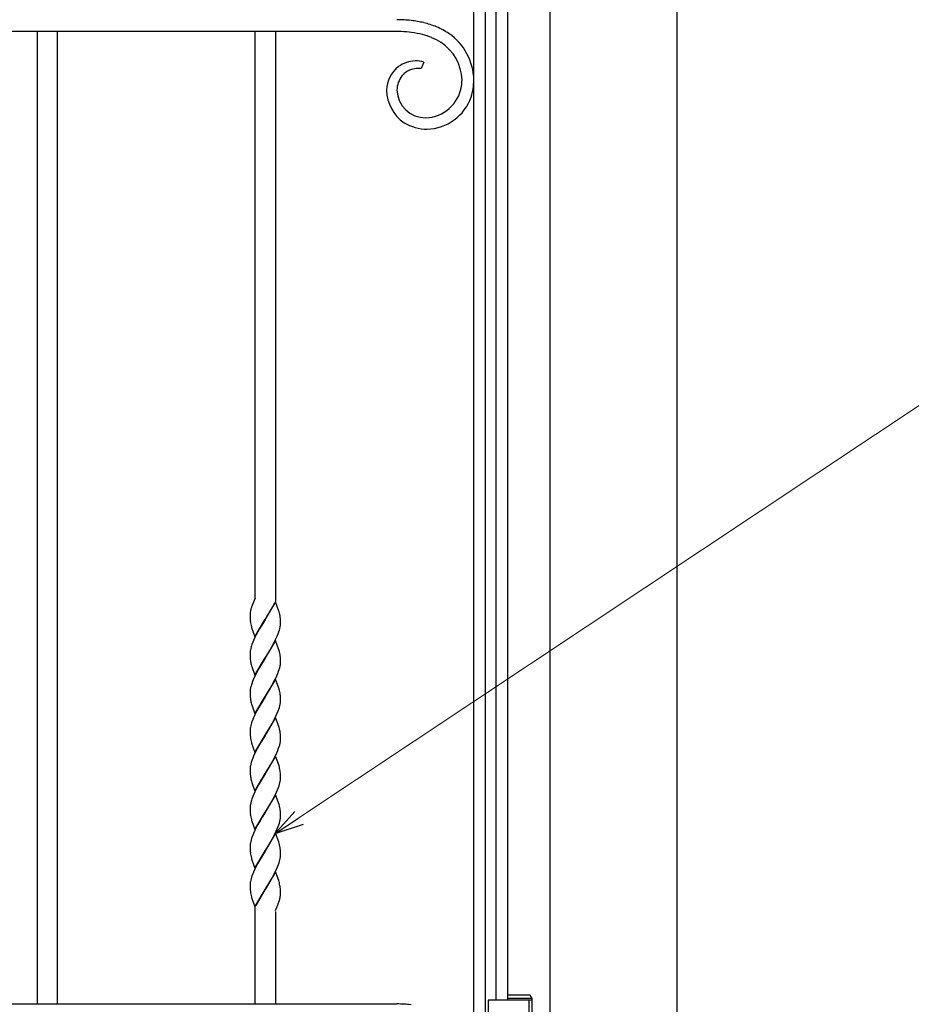
# Model space of a CAD drawing. Units: millimetres. Extents: x 0 to 8410, y 0 to 5940.
# Drawn here: x 4325 to 4851, y 3145 to 3726 of the extents above; entities that cross this region are included whole.
import ezdxf

# ---------------------------------------------------------------- set-up
doc = ezdxf.new("R2010")
doc.units = ezdxf.units.MM
doc.layers.add('YKK_A1', color=4, linetype='Continuous', lineweight=30)
doc.layers.add('YKK_D', color=6, linetype='Continuous', lineweight=13)

msp = doc.modelspace()

# ---------------------------------------------------------------- linework, layer by layer
at = {"layer": 'YKK_A1'}
for p, q in [((4637.52, 2942.33), (4637.52, 4238.83)), ((4712.52, 2942.33), (4712.52, 4238.83)), ((4625.87, 3150.33), (4612.52, 3150.33)), ((4627.02, 3148.33), (4625.87, 3150.33)), ((4627.02, 3147.33), (4601.02, 3147.33)), ((4601.02, 3147.33), (4601.02, 3097.33)), ((4627.02, 3148.33), (4612.52, 3148.33)), ((4625.02, 3147.33), (4625.02, 3097.33)), ((4627.02, 3125.3), (4627.02, 3148.33))]:
    msp.add_line(p, q, dxfattribs=at)
at = {"layer": 'YKK_A1', "linetype": 'Continuous', "ltscale": 0.5}
for p, q in [((4592.52, 3037.61), (4592.52, 4202.17)), ((4599.17, 4197.19), (4599.17, 3022.35)), ((4605.77, 3147.33), (4605.77, 4007.33)), ((4612.52, 4007.33), (4612.52, 3147.33)), ((4547.18, 3718.83), (3974.2, 3718.83)), ((4335.02, 3718.83), (4335.02, 3145.15)), ((4347.02, 3145.15), (4347.02, 3718.83)), ((4463.52, 3384.58), (4463.52, 3718.83)), ((4475.52, 3718.83), (4475.52, 3382.55)), ((4549.78, 3718.79), (4547.18, 3718.83)), ((4563.06, 3700.79), (4561.4, 3697.03)), ((4547.18, 3684.33), (4547.18, 3684.17)), ((4463.52, 3384.58), (4461.96, 3380.77)), ((4462.61, 3382.34), (4462.5, 3382.08)), ((4475.59, 3382.36), (4469.52, 3372.07)), ((4474.23, 3380.08), (4475.14, 3381.81)), ((4477.54, 3376.9), (4475.59, 3382.36)), ((4460.78, 3376.92), (4460.73, 3376.68)), ((4460.88, 3377.39), (4460.78, 3376.92)), ((4460.97, 3377.75), (4460.88, 3377.39)), ((4461.54, 3379.61), (4461.49, 3379.48)), ((4461.72, 3380.12), (4461.54, 3379.61)), ((4461.96, 3380.77), (4461.72, 3380.12)), ((4469.59, 3372.18), (4473.58, 3378.89)), ((4473.58, 3378.89), (4474.23, 3380.08)), ((4477.7, 3376.4), (4477.54, 3376.9)), ((4477.92, 3375.59), (4477.7, 3376.4)), ((4460.52, 3374.81), (4460.52, 3374.61)), ((4460.52, 3374.61), (4460.52, 3374.07)), ((4460.52, 3374.07), (4460.55, 3372.85)), ((4460.55, 3372.85), (4460.61, 3371.76)), ((4460.61, 3371.76), (4460.71, 3370.78)), ((4463.45, 3361.78), (4469.52, 3372.07)), ((4469.38, 3371.84), (4467.04, 3368.01)), ((4469.52, 3372.07), (4469.38, 3371.84)), ((4469.52, 3372.07), (4469.59, 3372.18)), ((4478.43, 3372.38), (4478.33, 3373.36)), ((4478.47, 3371.74), (4478.43, 3372.38)), ((4478.5, 3371.06), (4478.47, 3371.74)), ((4478.52, 3370.06), (4478.5, 3371.06)), ((4478.5, 3368.98), (4478.52, 3369.53)), ((4478.52, 3369.53), (4478.52, 3370.06)), ((4461.34, 3367.74), (4461.49, 3367.24)), ((4461.49, 3367.24), (4463.45, 3361.78)), ((4465.18, 3364.75), (4464.44, 3363.37)), ((4466.12, 3366.42), (4465.18, 3364.75)), ((4467.04, 3368.01), (4466.12, 3366.42)), ((4476.61, 3362.2), (4477.16, 3363.59)), ((4477.16, 3363.59), (4477.53, 3364.6)), ((4477.53, 3364.6), (4477.85, 3365.6)), ((4477.85, 3365.6), (4478.11, 3366.57)), ((4478.11, 3366.57), (4478.32, 3367.5)), ((4478.45, 3368.4), (4478.5, 3368.98)), ((4462.15, 3358.48), (4461.63, 3357.11)), ((4462.58, 3359.52), (4462.15, 3358.48)), ((4463.39, 3361.27), (4462.58, 3359.52)), ((4464.44, 3363.37), (4463.39, 3361.27)), ((4475.59, 3359.59), (4469.52, 3349.31)), ((4474.05, 3356.97), (4474.96, 3358.7)), ((4474.96, 3358.7), (4475.65, 3360.1)), ((4477.54, 3354.14), (4475.59, 3359.59)), ((4475.65, 3360.1), (4476.61, 3362.2)), ((4460.52, 3352.12), (4460.52, 3351.85)), ((4460.93, 3354.81), (4460.72, 3353.87)), ((4461.19, 3355.78), (4460.93, 3354.81)), ((4469.66, 3349.54), (4471.63, 3352.76)), ((4471.63, 3352.76), (4473.11, 3355.29)), ((4473.11, 3355.29), (4474.05, 3356.97)), ((4477.7, 3353.64), (4477.54, 3354.14)), ((4477.88, 3352.99), (4477.7, 3353.64)), ((4460.52, 3351.85), (4460.52, 3351.31)), ((4460.52, 3351.31), (4460.58, 3349.42)), ((4460.58, 3349.42), (4460.66, 3348.4)), ((4460.66, 3348.4), (4460.75, 3347.65)), ((4463.45, 3339.02), (4469.52, 3349.31)), ((4469.38, 3349.08), (4466.12, 3343.66)), ((4469.52, 3349.31), (4469.38, 3349.08)), ((4469.52, 3349.31), (4469.66, 3349.54)), ((4478.43, 3349.62), (4478.33, 3350.6)), ((4478.47, 3348.98), (4478.43, 3349.62)), ((4478.5, 3348.3), (4478.47, 3348.98)), ((4478.52, 3347.3), (4478.5, 3348.3)), ((4478.5, 3346.21), (4478.52, 3346.77)), ((4478.52, 3346.77), (4478.52, 3347.3)), ((4461.2, 3345.47), (4461.44, 3344.65)), ((4461.44, 3344.65), (4461.55, 3344.31)), ((4461.55, 3344.31), (4463.45, 3339.02)), ((4464.62, 3340.96), (4463.9, 3339.57)), ((4466.12, 3343.66), (4464.62, 3340.96)), ((4476.89, 3340.14), (4477.41, 3341.51)), ((4477.41, 3341.51), (4477.75, 3342.51)), ((4477.75, 3342.51), (4478.03, 3343.49)), ((4478.03, 3343.49), (4478.26, 3344.44)), ((4462.01, 3335.37), (4461.51, 3334.01)), ((4462.43, 3336.41), (4462.01, 3335.37)), ((4463.06, 3337.81), (4462.43, 3336.41)), ((4463.9, 3339.57), (4463.06, 3337.81)), ((4475.59, 3336.84), (4469.52, 3326.55)), ((4473.49, 3333.2), (4474.42, 3334.9)), ((4474.42, 3334.9), (4475.31, 3336.64)), ((4475.31, 3336.64), (4476.3, 3338.75)), ((4477.54, 3331.38), (4475.59, 3336.84)), ((4476.3, 3338.75), (4476.89, 3340.14)), ((4460.52, 3329.08), (4460.52, 3328.55)), ((4461.1, 3332.69), (4460.85, 3331.73)), ((4469.66, 3326.78), (4471.1, 3329.12)), ((4471.1, 3329.12), (4472.37, 3331.24)), ((4472.37, 3331.24), (4472.55, 3331.56)), ((4472.55, 3331.56), (4473.49, 3333.2)), ((4477.65, 3331.05), (4477.54, 3331.38)), ((4460.52, 3328.55), (4460.55, 3327.33)), ((4460.55, 3327.33), (4460.61, 3326.24)), ((4460.61, 3326.24), (4460.71, 3325.26)), ((4463.45, 3316.26), (4469.52, 3326.55)), ((4469.38, 3326.32), (4467.04, 3322.49)), ((4469.52, 3326.55), (4469.38, 3326.32)), ((4469.52, 3326.55), (4469.66, 3326.78)), ((4478.43, 3326.86), (4478.33, 3327.84)), ((4478.47, 3326.22), (4478.43, 3326.86)), ((4478.5, 3325.54), (4478.47, 3326.22)), ((4478.52, 3324.55), (4478.5, 3325.54)), ((4478.52, 3324.01), (4478.52, 3324.55)), ((4478.52, 3323.74), (4478.52, 3324.01)), ((4461.2, 3322.71), (4461.39, 3322.05)), ((4461.39, 3322.05), (4461.55, 3321.56)), ((4461.55, 3321.56), (4463.45, 3316.26)), ((4464.44, 3317.85), (4463.39, 3315.75)), ((4465.55, 3319.9), (4464.44, 3317.85)), ((4467.04, 3322.49), (4465.55, 3319.9)), ((4476.61, 3316.69), (4477.16, 3318.07)), ((4477.16, 3318.07), (4477.53, 3319.09)), ((4477.53, 3319.09), (4477.85, 3320.08)), ((4477.85, 3320.08), (4478.11, 3321.05)), ((4478.11, 3321.05), (4478.32, 3321.99)), ((4462.15, 3312.96), (4461.63, 3311.59)), ((4462.58, 3314), (4462.15, 3312.96)), ((4463.39, 3315.75), (4462.58, 3314)), ((4475.59, 3314.08), (4469.52, 3303.79)), ((4473.11, 3309.77), (4474.05, 3311.45)), ((4474.05, 3311.45), (4475.14, 3313.53)), ((4475.14, 3313.53), (4475.65, 3314.59)), ((4477.65, 3308.29), (4475.59, 3314.08)), ((4475.65, 3314.59), (4476.61, 3316.69)), ((4460.52, 3306.6), (4460.52, 3306.32)), ((4460.52, 3306.32), (4460.52, 3305.79)), ((4460.52, 3305.79), (4460.55, 3304.56)), ((4460.93, 3309.29), (4460.72, 3308.35)), ((4461.19, 3310.25), (4460.93, 3309.29)), ((4469.66, 3304.02), (4472.18, 3308.16)), ((4472.18, 3308.16), (4473.11, 3309.77)), ((4477.88, 3307.47), (4477.65, 3308.29)), ((4460.55, 3304.56), (4460.61, 3303.48)), ((4460.61, 3303.48), (4460.71, 3302.5)), ((4463.45, 3293.5), (4469.52, 3303.79)), ((4467.04, 3299.73), (4466.12, 3298.14)), ((4469.38, 3303.56), (4467.04, 3299.73)), ((4469.52, 3303.79), (4469.38, 3303.56)), ((4469.52, 3303.79), (4469.66, 3304.02)), ((4478.43, 3304.1), (4478.33, 3305.08)), ((4478.47, 3303.46), (4478.43, 3304.1)), ((4478.5, 3302.78), (4478.47, 3303.46)), ((4478.52, 3301.79), (4478.5, 3302.78)), ((4478.5, 3300.7), (4478.52, 3301.25)), ((4478.52, 3301.25), (4478.52, 3301.79)), ((4461.34, 3299.46), (4461.49, 3298.96)), ((4461.49, 3298.96), (4463.45, 3293.5)), ((4463.9, 3294.05), (4463.22, 3292.65)), ((4464.81, 3295.79), (4463.9, 3294.05)), ((4466.12, 3298.14), (4464.81, 3295.79)), ((4476.3, 3293.23), (4476.89, 3294.62)), ((4476.89, 3294.62), (4477.41, 3295.99)), ((4477.41, 3295.99), (4477.75, 3296.99)), ((4477.75, 3296.99), (4478.03, 3297.97)), ((4478.03, 3297.97), (4478.26, 3298.92)), ((4462.15, 3290.2), (4461.63, 3288.83)), ((4462.58, 3291.24), (4462.15, 3290.2)), ((4463.22, 3292.65), (4462.58, 3291.24)), ((4475.59, 3291.32), (4469.52, 3281.03)), ((4473.49, 3287.68), (4474.78, 3290.07)), ((4474.78, 3290.07), (4475.48, 3291.47)), ((4475.48, 3291.47), (4476.3, 3293.23)), ((4477.43, 3286.19), (4475.59, 3291.32)), ((4460.52, 3283.84), (4460.52, 3283.57)), ((4460.52, 3283.57), (4460.52, 3283.04)), ((4460.52, 3283.04), (4460.55, 3281.81)), ((4460.93, 3286.53), (4460.72, 3285.6)), ((4461.19, 3287.5), (4460.93, 3286.53)), ((4469.66, 3281.26), (4472.37, 3285.72)), ((4472.37, 3285.72), (4473.49, 3287.68)), ((4477.65, 3285.53), (4477.43, 3286.19)), ((4477.84, 3284.87), (4477.65, 3285.53)), ((4460.55, 3281.81), (4460.61, 3280.72)), ((4460.61, 3280.72), (4460.71, 3279.74)), ((4461.2, 3277.19), (4461.39, 3276.54)), ((4461.39, 3276.54), (4461.6, 3275.87)), ((4463.45, 3270.74), (4469.52, 3281.03)), ((4469.38, 3280.8), (4466.67, 3276.34)), ((4469.52, 3281.03), (4469.38, 3280.8)), ((4469.52, 3281.03), (4469.66, 3281.26)), ((4478.43, 3281.34), (4478.35, 3282.13)), ((4478.47, 3280.7), (4478.43, 3281.34)), ((4478.5, 3280.02), (4478.47, 3280.7)), ((4478.52, 3279.03), (4478.5, 3280.02)), ((4478.52, 3278.49), (4478.52, 3279.03)), ((4461.6, 3275.87), (4463.45, 3270.74)), ((4464.44, 3272.33), (4463.39, 3270.24)), ((4465.55, 3274.38), (4464.44, 3272.33)), ((4466.67, 3276.34), (4465.55, 3274.38)), ((4476.14, 3270.12), (4476.75, 3271.51)), ((4476.75, 3271.51), (4477.29, 3272.89)), ((4477.29, 3272.89), (4477.64, 3273.9)), ((4477.64, 3273.9), (4477.94, 3274.89)), ((4477.94, 3274.89), (4478.19, 3275.84)), ((4461.19, 3264.74), (4460.93, 3263.77)), ((4462.15, 3267.44), (4461.63, 3266.07)), ((4462.74, 3268.83), (4462.15, 3267.44)), ((4463.39, 3270.24), (4462.74, 3268.83)), ((4475.59, 3268.56), (4469.52, 3258.27)), ((4472.74, 3263.6), (4473.49, 3264.92)), ((4473.49, 3264.92), (4474.78, 3267.31)), ((4474.78, 3267.31), (4475.48, 3268.71)), ((4475.48, 3268.71), (4476.14, 3270.12)), ((4477.65, 3262.77), (4475.59, 3268.56)), ((4460.52, 3261.08), (4460.52, 3260.81)), ((4460.52, 3260.81), (4460.52, 3260.27)), ((4460.52, 3260.27), (4460.55, 3259.05)), ((4460.55, 3259.05), (4460.61, 3257.96)), ((4460.93, 3263.77), (4460.72, 3262.83)), ((4469.66, 3258.5), (4471.63, 3261.72)), ((4471.63, 3261.72), (4472.74, 3263.6)), ((4477.88, 3261.95), (4477.65, 3262.77)), ((4478.43, 3258.58), (4478.33, 3259.56)), ((4460.61, 3257.96), (4460.71, 3256.98)), ((4461.34, 3253.94), (4461.49, 3253.44)), ((4461.49, 3253.44), (4461.66, 3252.94)), ((4463.45, 3247.98), (4469.52, 3258.27)), ((4466.67, 3253.59), (4465.18, 3250.95)), ((4467.76, 3255.41), (4466.67, 3253.59)), ((4469.38, 3258.04), (4467.76, 3255.41)), ((4469.52, 3258.27), (4469.38, 3258.04)), ((4469.52, 3258.27), (4469.66, 3258.5)), ((4478.11, 3252.77), (4478.32, 3253.71)), ((4478.47, 3257.94), (4478.43, 3258.58)), ((4478.45, 3254.6), (4478.5, 3255.18)), ((4478.5, 3257.26), (4478.47, 3257.94)), ((4478.52, 3256.27), (4478.5, 3257.26)), ((4478.5, 3255.18), (4478.52, 3255.73)), ((4478.52, 3255.73), (4478.52, 3256.27)), ((4461.66, 3252.94), (4463.45, 3247.98)), ((4463.39, 3247.48), (4462.58, 3245.72)), ((4464.44, 3249.58), (4463.39, 3247.48)), ((4465.18, 3250.95), (4464.44, 3249.58)), ((4475.65, 3246.31), (4476.61, 3248.41)), ((4476.61, 3248.41), (4477.16, 3249.79)), ((4477.16, 3249.79), (4477.53, 3250.81)), ((4477.53, 3250.81), (4477.85, 3251.8)), ((4477.85, 3251.8), (4478.11, 3252.77)), ((4461.19, 3241.98), (4460.93, 3241.01)), ((4462.15, 3244.68), (4461.63, 3243.31)), ((4462.58, 3245.72), (4462.15, 3244.68)), ((4475.59, 3245.8), (4469.52, 3235.51)), ((4473.11, 3241.49), (4474.05, 3243.18)), ((4474.05, 3243.18), (4475.14, 3245.25)), ((4475.14, 3245.25), (4475.65, 3246.31)), ((4477.43, 3240.68), (4475.59, 3245.8)), ((4460.52, 3238.32), (4460.52, 3238.05)), ((4460.52, 3238.05), (4460.52, 3237.51)), ((4460.52, 3237.51), (4460.55, 3236.29)), ((4460.55, 3236.29), (4460.61, 3235.2)), ((4460.93, 3241.01), (4460.72, 3240.07)), ((4469.52, 3235.51), (4469.66, 3235.74)), ((4469.66, 3235.74), (4472.18, 3239.88)), ((4472.18, 3239.88), (4473.11, 3241.49)), ((4477.65, 3240.01), (4477.43, 3240.68)), ((4477.88, 3239.19), (4477.65, 3240.01)), ((4478.43, 3235.83), (4478.33, 3236.8)), ((4478.47, 3235.19), (4478.43, 3235.83)), ((4460.61, 3235.2), (4460.71, 3234.22)), ((4461.34, 3231.18), (4461.49, 3230.68)), ((4461.49, 3230.68), (4461.66, 3230.18)), ((4461.66, 3230.18), (4463.45, 3225.22)), ((4463.45, 3225.22), (4469.52, 3235.51)), ((4466.3, 3230.18), (4465.18, 3228.19)), ((4467.23, 3231.76), (4466.3, 3230.18)), ((4469.38, 3235.28), (4467.23, 3231.76)), ((4469.52, 3235.51), (4469.38, 3235.28)), ((4477.94, 3229.37), (4478.19, 3230.33)), ((4478.5, 3234.5), (4478.47, 3235.19)), ((4478.52, 3233.51), (4478.5, 3234.5)), ((4478.52, 3232.98), (4478.52, 3233.51)), ((4463.39, 3224.72), (4462.58, 3222.96)), ((4463.9, 3225.77), (4463.39, 3224.72)), ((4465.18, 3228.19), (4463.9, 3225.77)), ((4475.31, 3222.85), (4476.14, 3224.6)), ((4476.14, 3224.6), (4476.75, 3226)), ((4476.75, 3226), (4477.29, 3227.37)), ((4477.29, 3227.37), (4477.64, 3228.38)), ((4477.64, 3228.38), (4477.94, 3229.37)), ((4461.19, 3219.22), (4460.93, 3218.25)), ((4462.15, 3221.92), (4461.63, 3220.55)), ((4462.58, 3222.96), (4462.15, 3221.92)), ((4475.59, 3223.04), (4469.52, 3212.75)), ((4472.74, 3218.08), (4473.3, 3219.07)), ((4473.3, 3219.07), (4474.42, 3221.1)), ((4474.42, 3221.1), (4475.31, 3222.85)), ((4477.43, 3217.91), (4475.59, 3223.04)), ((4460.52, 3215.56), (4460.52, 3215.29)), ((4460.52, 3215.29), (4460.52, 3214.75)), ((4460.52, 3214.75), (4460.55, 3213.53)), ((4460.55, 3213.53), (4460.61, 3212.44)), ((4460.93, 3218.25), (4460.72, 3217.31)), ((4463.45, 3202.47), (4469.52, 3212.75)), ((4469.45, 3212.64), (4463.91, 3203.01)), ((4469.52, 3212.75), (4469.45, 3212.64)), ((4469.52, 3212.75), (4469.66, 3212.98)), ((4469.66, 3212.98), (4471.63, 3216.21)), ((4471.63, 3216.21), (4472.74, 3218.08)), ((4477.65, 3217.25), (4477.43, 3217.91)), ((4477.84, 3216.6), (4477.65, 3217.25)), ((4478.43, 3213.06), (4478.35, 3213.85)), ((4478.47, 3212.42), (4478.43, 3213.06)), ((4460.61, 3212.44), (4460.71, 3211.46)), ((4461.34, 3208.42), (4461.49, 3207.93)), ((4461.49, 3207.93), (4463.45, 3202.47)), ((4477.85, 3206.27), (4478.05, 3207.02)), ((4478.05, 3207.02), (4478.12, 3207.26)), ((4478.12, 3207.26), (4478.15, 3207.39)), ((4478.36, 3208.45), (4478.44, 3209.02)), ((4478.5, 3211.74), (4478.47, 3212.42)), ((4478.52, 3210.75), (4478.5, 3211.74)), ((4478.52, 3210.21), (4478.52, 3210.75)), ((4463.52, 3145.15), (4463.52, 3202.28)), ((4475.52, 3200.31), (4476.94, 3203.69)), ((4476.37, 3202.35), (4476.43, 3202.49)), ((4476.94, 3203.69), (4477.85, 3206.27)), ((4475.52, 3199.66), (4475.52, 3145.15)), ((3832.39, 3145.15), (4547.18, 3145.15))]:
    msp.add_line(p, q, dxfattribs=at)
for centre, radius, start, end in [((4545.68, 3621.02), 104.82, 84.59689, 89.17994), ((4542.98, 3631.36), 94.86, 77.80222, 82.38528), ((4546.18, 3659.51), 66.72, 68.50207, 75.3755), ((4540.81, 3567.21), 151.84, 84.32083, 86.61258), ((4543.75, 3637.4), 81.8, 76.91557, 81.49862), ((4549.76, 3674.36), 51.64, 57.00512, 66.16756), ((4541.92, 3646.82), 73.15, 69.27043, 73.85348), ((4547.04, 3668.69), 50.96, 59.0777, 65.95114), ((4557.75, 3689.24), 27.87, 2.26882, 56.25175), ((4558.42, 3689.56), 34.19, 1.31585, 55.29879), ((4558.89, 3682.72), 18.82, 93.02496, 124.90341), ((4558.21, 3685.12), 16.4, 72.80595, 91.10164), ((4558.98, 3683.87), 17.95, 127.24844, 179.0595), ((4559.5, 3685.04), 12.05, 108.02741, 133.13661), ((4560.2, 3681.58), 15.56, 92.80264, 106.53717), ((4559.63, 3680.72), 16.4, 83.79471, 90.66814), ((4561.32, 3683.92), 14.15, 141.9644, 178.32551), ((4560.67, 3684.25), 13.43, 134.48349, 141.35692), ((4554.2, 3690.77), 31.4, 352.3519, 359.22533), ((4555.7, 3691), 36.9, 342.9663, 358.983), ((4564.98, 3684.82), 23.96, 181.56769, 235.55062), ((4564.2, 3684.96), 17.04, 182.66025, 269.86589), ((4563.46, 3690.05), 22.14, 271.81002, 351.00552), ((4564.22, 3689.64), 28.39, 271.65854, 340.55229), ((4565.43, 3688.89), 27.64, 239.56657, 269.19422), ((4474.06, 3374.29), 13.55, 173.20836, 177.79141), ((4480.42, 3373.1), 20.01, 169.68608, 171.97783), ((4504.6, 3365.62), 45.29, 162.17003, 164.46178), ((4457.52, 3370.48), 21.03, 11.76706, 14.05882), ((4480, 3373.22), 19.45, 187.22054, 196.38298), ((4442.97, 3368.45), 35.7, 7.90081, 10.19257), ((4455.95, 3371.35), 22.7, 350.23753, 352.52928), ((4481.9, 3350.95), 21.41, 174.56831, 176.86006), ((4483.09, 3350.02), 22.7, 170.23753, 172.52928), ((4494.73, 3345.54), 35.07, 160.74215, 163.0339), ((4453.36, 3346.75), 25.3, 11.9909, 14.28266), ((4443.06, 3345.69), 35.61, 7.92295, 10.2147), ((4488.32, 3352.17), 27.93, 189.30516, 193.88821), ((4456.74, 3347.99), 21.84, 353.0391, 355.33086), ((4455.57, 3348.86), 23.11, 348.94849, 351.24024), ((4481.51, 3328.53), 21, 176.19271, 178.48446), ((4482.7, 3327.55), 22.27, 171.59745, 173.8892), ((4483.86, 3326.74), 23.54, 167.77094, 170.06269), ((4494.35, 3323.04), 34.62, 161.52478, 163.81653), ((4453.36, 3323.68), 25.38, 14.57465, 16.8664), ((4457.45, 3324.96), 21.09, 11.72912, 14.02088), ((4443.07, 3322.93), 35.6, 7.92612, 10.21788), ((4482.22, 3328.11), 21.7, 187.55361, 194.42705), ((4455.95, 3325.83), 22.7, 350.23753, 352.52928), ((4457.14, 3324.91), 21.41, 354.56831, 356.86006), ((4494.74, 3300.02), 35.08, 160.74849, 163.04025), ((4481.9, 3305.43), 21.41, 174.56831, 176.86006), ((4483.09, 3304.5), 22.7, 170.23753, 172.52928), ((4453.37, 3301.23), 25.29, 11.99734, 14.28909), ((4443.07, 3300.17), 35.6, 7.92612, 10.21788), ((4480.01, 3304.94), 19.45, 187.21866, 196.3811), ((4455.56, 3303.35), 23.12, 348.95381, 351.24557), ((4456.74, 3302.48), 21.84, 353.0391, 355.33086), ((4494.73, 3277.27), 35.07, 160.74215, 163.0339), ((4481.89, 3282.67), 21.4, 174.5658, 176.85756), ((4483.08, 3281.75), 22.68, 170.2328, 172.52455), ((4440.86, 3275.68), 38.1, 11.66839, 13.96014), ((4446.85, 3278.22), 31.74, 7.07358, 9.36533), ((4482.23, 3282.6), 21.71, 187.54942, 194.42285), ((4455.19, 3280.83), 23.53, 347.76509, 350.05684), ((4456.35, 3280.02), 22.26, 351.59338, 353.88514), ((4457.55, 3279.05), 20.97, 356.18954, 358.48129), ((4494.74, 3254.5), 35.08, 160.74849, 163.04025), ((4481.92, 3259.91), 21.42, 174.5708, 176.86256), ((4483.1, 3258.98), 22.71, 170.24225, 172.53401), ((4453.36, 3255.71), 25.3, 11.9909, 14.28266), ((4443.07, 3254.65), 35.6, 7.92612, 10.21788), ((4480.01, 3259.43), 19.46, 187.21677, 196.37921), ((4455.96, 3257.56), 22.68, 350.2328, 352.52455), ((4494.74, 3231.75), 35.08, 160.74849, 163.04025), ((4481.9, 3237.15), 21.41, 174.56831, 176.86006), ((4483.09, 3236.23), 22.7, 170.23753, 172.52928), ((4453.38, 3232.95), 25.28, 12.00378, 14.29554), ((4443.09, 3231.89), 35.59, 7.92929, 10.22105), ((4480.02, 3236.67), 19.47, 187.21112, 196.37356), ((4455.19, 3235.32), 23.53, 347.76509, 350.05684), ((4456.33, 3234.51), 22.28, 351.60151, 353.89326), ((4457.53, 3233.53), 21, 356.19271, 358.48446), ((4494.73, 3208.99), 35.07, 160.74215, 163.0339), ((4481.9, 3214.39), 21.41, 174.56831, 176.86006), ((4483.09, 3213.47), 22.7, 170.23753, 172.52928), ((4440.86, 3207.4), 38.1, 11.66839, 13.96014), ((4446.85, 3209.94), 31.74, 7.07358, 9.36533), ((4480.01, 3213.91), 19.45, 187.21866, 196.3811), ((4451.61, 3213.34), 27.2, 347.34794, 349.63969), ((4461.96, 3210.85), 16.58, 353.6636, 355.95536), ((4465.3, 3210.35), 13.22, 357.12006, 359.41181), ((4545.68, 3040.34), 104.82, 84.59689, 89.17994)]:
    msp.add_arc(centre, radius, start, end, dxfattribs=at)
at = {"layer": 'YKK_D'}
msp.add_line((4489.4, 3254.89), (5022.8, 3609.71), dxfattribs=at)
at = {"layer": 'YKK_D', "linetype": 'ByBlock', "lineweight": -2}
for p, q in [((4475.24, 3245.47), (4486.87, 3258.68)), ((4475.24, 3245.47), (4489.4, 3254.89)), ((4491.92, 3251.1), (4475.24, 3245.47))]:
    msp.add_line(p, q, dxfattribs=at)

doc.saveas('drawing.dxf')
